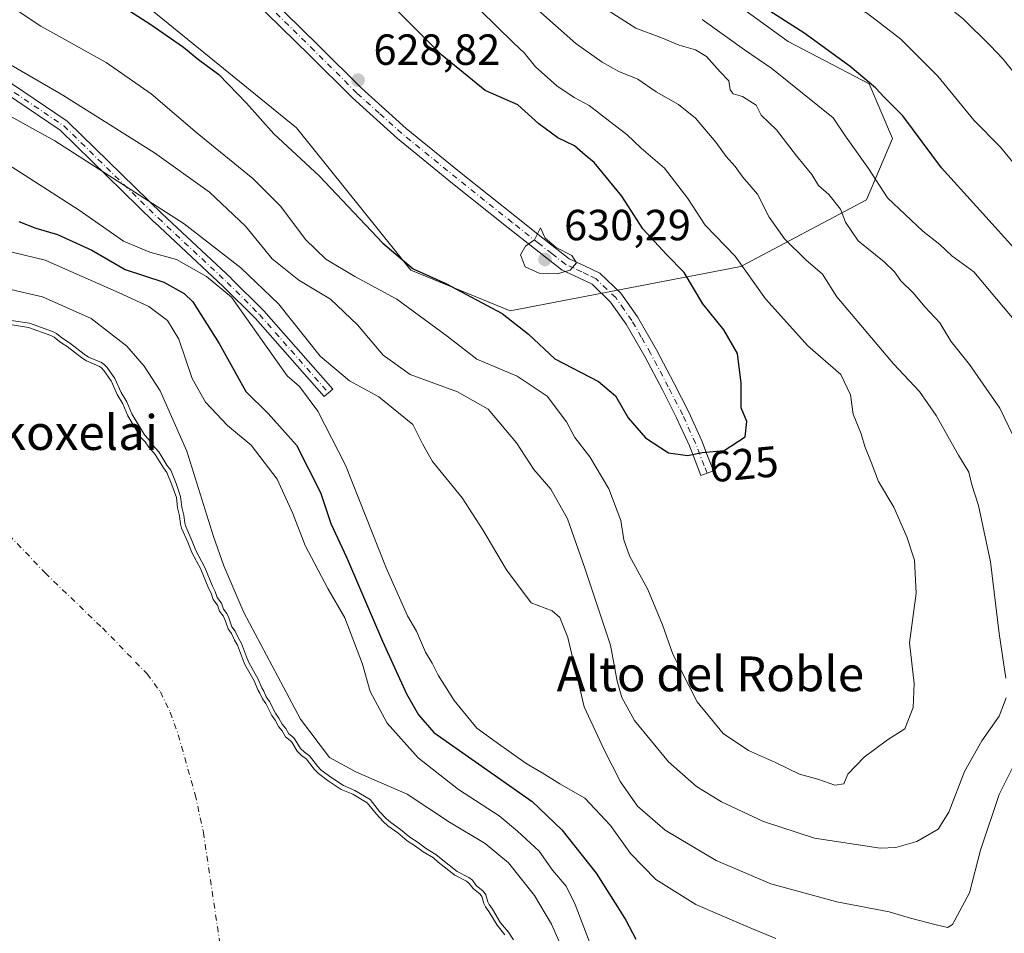
# Model space of a CAD drawing. Units: metres. Extents: x 634422 to 637872, y 4745939 to 4748320.
# Drawn here: x 635422 to 635649, y 4746512 to 4746722 of the extents above; entities that cross this region are included whole.
import ezdxf
from ezdxf.enums import TextEntityAlignment as Align

# ---------------------------------------------------------------- set-up
doc = ezdxf.new("R2010")
doc.units = ezdxf.units.M
doc.header["$MEASUREMENT"] = 0
doc.linetypes.add('DGN Style 4', pattern=[2.638475, 1.318413, -0.659207, 0.001648, -0.659207])
for name, color, linetype, lineweight in [('Arbolado forestal CxS', 92, 'Continuous', 0), ('Camino Cxs', 7, 'Continuous', 0), ('Camino eje', 30, 'DGN Style 4', 13), ('Corriente natural eje', 4, 'DGN Style 4', 0), ('Curva de nivel maestra', 30, 'Continuous', 30), ('Curva de nivel normal', 30, 'Continuous', 0), ('Embalse Cxs', 142, 'Continuous', 13), ('Matorral CxS', 135, 'Continuous', 0), ('Punto de cota en terreno', 7, 'Continuous', 0), ('Rótulo de curva de nivel directora', 7, 'Continuous', 0), ('Rótulo de punto de cota en terreno', 7, 'Continuous', 0), ('Suelo desnudo CxS', 253, 'Continuous', 0), ('Texto cartográfico', 7, 'Continuous', 0)]:
    doc.layers.add(name, color=color, linetype=linetype, lineweight=lineweight)
doc.styles.add('Style-Arial', font='txt')

# ---------------------------------------------------------------- blocks, each defined once
blk = doc.blocks.new('*U9')
at = {"layer": 'Suelo desnudo CxS', "color": 253, "linetype": 'Continuous', "lineweight": 0}
blk.add_polyline3d([(635419.996, 4746652.0197, 585.2877), (635424.2007, 4746651.3431, 585.5823), (635429.3551, 4746649.5108, 585.5892), (635430.1248, 4746649.1329, 585.599), (635431.3308, 4746648.1528, 585.4276), (635432.1335, 4746647.6207, 585.3632), (635433.0964, 4746646.9823, 585.3554), (635436.4751, 4746644.3972, 585.3106), (635437.5845, 4746643.6515, 585.3402), (635440.5315, 4746642.4068, 585.7627), (635441.0201, 4746642.0577, 585.7716), (635441.5722, 4746641.4822, 585.7018), (635443.188, 4746639.1519, 585.2611), (635443.2128, 4746639.0979, 585.2477), (635444.6606, 4746635.9415, 584.7331), (635445.9202, 4746633.8096, 584.7075), (635447.0805, 4746631.0402, 584.5602), (635450.0963, 4746626.0507, 584.6098), (635451.0374, 4746625.0583, 584.7311), (635451.9138, 4746623.8599, 584.7725), (635453.38, 4746622.1409, 584.949), (635455.2488, 4746619.1224, 584.8123), (635456.0809, 4746618.0198, 584.8617), (635457.2336, 4746615.1536, 584.6104), (635458.239, 4746612.2686, 584.5704), (635458.5064, 4746609.8719, 584.2947), (635458.9858, 4746608.0364, 584.3376), (635459.2168, 4746606.1569, 584.1477), (635459.4542, 4746605.2417, 584.1655), (635460.9064, 4746602.0188, 584.7534), (635461.7788, 4746599.6341, 584.8434), (635463.9024, 4746595.7583, 585.3648), (635465.6483, 4746591.4391, 585.3503), (635466.2701, 4746590.2686, 585.4329), (635466.7351, 4746588.8192, 585.2245), (635467.7251, 4746587.4828, 585.4785), (635468.1635, 4746586.1321, 585.1509), (635468.9713, 4746585.0515, 585.3247), (635469.4082, 4746584.1757, 585.3153), (635470.1184, 4746582.0621, 584.9909), (635470.9375, 4746581.0256, 585.1719), (635471.6398, 4746579.4273, 584.9091), (635472.3042, 4746578.2862, 584.8912), (635473.4278, 4746575.2157, 584.3392), (635474.0095, 4746573.9008, 584.2304), (635476.1465, 4746570.0929, 584.5952), (635476.9755, 4746568.0605, 584.5303), (635477.4461, 4746567.2733, 584.6139), (635478.0408, 4746565.9574, 584.4234), (635478.7942, 4746564.8687, 584.5798), (635480.1962, 4746562.1538, 584.6902), (635480.9633, 4746561.04, 584.9174), (635481.7147, 4746559.6039, 584.9335), (635482.5922, 4746558.593, 585.3068), (635483.3644, 4746557.2636, 585.3082), (635484.4384, 4746556.3656, 585.7921), (635484.7622, 4746555.9756, 585.8542), (635486.0297, 4746553.9644, 585.7412), (635487.0225, 4746552.9302, 585.9907), (635488.177, 4746552.1155, 586.4277), (635489.9041, 4746549.8144, 586.1202), (635490.9219, 4746548.8026, 586.1816), (635493.15, 4746547.1346, 586.5654), (635496.1672, 4746545.1251, 586.6505), (635498.823, 4746544.014, 586.9353), (635502.1203, 4746542.0547, 586.7003), (635504.2381, 4746539.4228, 585.7273), (635505.8193, 4746537.7427, 585.225), (635506.9066, 4746536.7724, 585.2097), (635509.1874, 4746535.1334, 585.355), (635511.3177, 4746533.3516, 585.2908), (635513.2723, 4746532.0992, 585.3422), (635514.9782, 4746530.7919, 585.3082), (635517.3462, 4746529.3957, 585.4379), (635518.4678, 4746528.3829, 585.322), (635522.2547, 4746525.3858, 585.1729), (635524.9386, 4746524.0217, 585.4455), (635525.5975, 4746523.5365, 585.4533), (635526.4717, 4746522.3843, 585.2766), (635528.0821, 4746521.0273, 585.3103), (635528.4611, 4746520.489, 585.2454), (635528.9292, 4746518.9051, 584.8611), (635529.3506, 4746518.1402, 584.7183), (635530.1372, 4746517.0627, 584.6217), (635531.9948, 4746513.9013, 584.5151), (635533.803, 4746511.6841, 584.6653)], dxfattribs=at)
blk = doc.blocks.new('*U10')
at = {"layer": 'Embalse Cxs', "color": 142, "linetype": 'Continuous', "lineweight": 13}
blk.add_polyline3d([(635419.996, 4746652.0197, 585.2877), (635424.2007, 4746651.3431, 585.5823), (635429.3551, 4746649.5108, 585.5892), (635430.1248, 4746649.1329, 585.599), (635431.3308, 4746648.1528, 585.4276), (635432.1335, 4746647.6207, 585.3632), (635433.0964, 4746646.9823, 585.3554), (635436.4751, 4746644.3972, 585.3106), (635437.5845, 4746643.6515, 585.3402), (635440.5315, 4746642.4068, 585.7627), (635441.0201, 4746642.0577, 585.7716), (635441.5722, 4746641.4822, 585.7018), (635443.188, 4746639.1519, 585.2611), (635443.2128, 4746639.0979, 585.2477), (635444.6606, 4746635.9415, 584.7331), (635445.9202, 4746633.8096, 584.7075), (635447.0805, 4746631.0402, 584.5602), (635450.0963, 4746626.0507, 584.6098), (635451.0374, 4746625.0583, 584.7311), (635451.9138, 4746623.8599, 584.7725), (635453.38, 4746622.1409, 584.949), (635455.2488, 4746619.1224, 584.8123), (635456.0809, 4746618.0198, 584.8617), (635457.2336, 4746615.1536, 584.6104), (635458.239, 4746612.2686, 584.5704), (635458.5064, 4746609.8719, 584.2947), (635458.9858, 4746608.0364, 584.3376), (635459.2168, 4746606.1569, 584.1477), (635459.4542, 4746605.2417, 584.1655), (635460.9064, 4746602.0188, 584.7534), (635461.7788, 4746599.6341, 584.8434), (635463.9024, 4746595.7583, 585.3648), (635465.6483, 4746591.4391, 585.3503), (635466.2701, 4746590.2686, 585.4329), (635466.7351, 4746588.8192, 585.2245), (635467.7251, 4746587.4828, 585.4785), (635468.1635, 4746586.1321, 585.1509), (635468.9713, 4746585.0515, 585.3247), (635469.4082, 4746584.1757, 585.3153), (635470.1184, 4746582.0621, 584.9909), (635470.9375, 4746581.0256, 585.1719), (635471.6398, 4746579.4273, 584.9091), (635472.3042, 4746578.2862, 584.8912), (635473.4278, 4746575.2157, 584.3392), (635474.0095, 4746573.9008, 584.2304), (635476.1465, 4746570.0929, 584.5952), (635476.9755, 4746568.0605, 584.5303), (635477.4461, 4746567.2733, 584.6139), (635478.0408, 4746565.9574, 584.4234), (635478.7942, 4746564.8687, 584.5798), (635480.1962, 4746562.1538, 584.6902), (635480.9633, 4746561.04, 584.9174), (635481.7147, 4746559.6039, 584.9335), (635482.5922, 4746558.593, 585.3068), (635483.3644, 4746557.2636, 585.3082), (635484.4384, 4746556.3656, 585.7921), (635484.7622, 4746555.9756, 585.8542), (635486.0297, 4746553.9644, 585.7412), (635487.0225, 4746552.9302, 585.9907), (635488.177, 4746552.1155, 586.4277), (635489.9041, 4746549.8144, 586.1202), (635490.9219, 4746548.8026, 586.1816), (635493.15, 4746547.1346, 586.5654), (635496.1672, 4746545.1251, 586.6505), (635498.823, 4746544.014, 586.9353), (635502.1203, 4746542.0547, 586.7003), (635504.2381, 4746539.4228, 585.7273), (635505.8193, 4746537.7427, 585.225), (635506.9066, 4746536.7724, 585.2097), (635509.1874, 4746535.1334, 585.355), (635511.3177, 4746533.3516, 585.2908), (635513.2723, 4746532.0992, 585.3422), (635514.9782, 4746530.7919, 585.3082), (635517.3462, 4746529.3957, 585.4379), (635518.4678, 4746528.3829, 585.322), (635522.2547, 4746525.3858, 585.1729), (635524.9386, 4746524.0217, 585.4455), (635525.5975, 4746523.5365, 585.4533), (635526.4717, 4746522.3843, 585.2766), (635528.0821, 4746521.0273, 585.3103), (635528.4611, 4746520.489, 585.2454), (635528.9292, 4746518.9051, 584.8611), (635529.3506, 4746518.1402, 584.7183), (635530.1372, 4746517.0627, 584.6217), (635531.9948, 4746513.9013, 584.5151), (635533.803, 4746511.6841, 584.6653)], dxfattribs=at)
blk = doc.blocks.new('5PATER')
at = {"layer": 'Punto de cota en terreno', "linetype": 'Continuous', "lineweight": 0}
h = blk.add_hatch(color=51, dxfattribs=at)
edge = h.paths.add_edge_path()
edge.add_ellipse((0, 0), major_axis=(-0.11, -0.111), ratio=0.999422, start_angle=0, end_angle=360)
blk = doc.blocks.new('*U11')
at = {"layer": 'Camino Cxs', "color": 7, "linetype": 'Continuous', "lineweight": 0}
blk.add_polyline3d([(635471.2901, 4746735.5301, 630.9112), (635491.0201, 4746716.1301, 630.2127), (635500.8301, 4746706.3701, 630.4638), (635511.0901, 4746697.1301, 632.4132), (635523.7101, 4746686.8601, 631.5709), (635536.4401, 4746676.7101, 632.3098), (635542.5001, 4746671.9201, 632.2116), (635548.6001, 4746667.1701, 632.3763), (635552.1101, 4746665.5201, 630.9895), (635555.6401, 4746663.8501, 630.7608), (635560.4401, 4746659.2201, 630.0188), (635564.2801, 4746653.8001, 630.323), (635568.6301, 4746646.1801, 630.0724), (635572.7201, 4746638.4401, 629.6788), (635576.0601, 4746631.9201, 632.1801), (635579.0601, 4746625.3201, 631.0251), (635580.4001, 4746621.8601, 629.2204), (635581.7501, 4746618.4101, 626.5278), (635578.8801, 4746617.2901, 625.3769), (635577.5401, 4746620.7501, 626.9421), (635576.2301, 4746624.1201, 629.3859), (635573.2901, 4746630.5901, 630.4781), (635570.0001, 4746637.0201, 629.1447), (635565.9401, 4746644.7001, 629.8012), (635561.6801, 4746652.1501, 629.1361), (635558.1001, 4746657.2101, 628.9247), (635553.8701, 4746661.2901, 630.0408), (635550.8001, 4746662.7501, 630.3817), (635546.9801, 4746664.5401, 631.7486), (635540.6001, 4746669.5001, 632.5533), (635534.5301, 4746674.3001, 632.4638), (635521.7801, 4746684.4601, 631.1307), (635509.0901, 4746694.7901, 631.8746), (635498.7201, 4746704.1401, 630.5647), (635488.8601, 4746713.9501, 630.5894), (635469.1901, 4746733.2801, 630.9984)], dxfattribs=at)

msp = doc.modelspace()

# ---------------------------------------------------------------- linework, layer by layer
at = {"layer": 'Arbolado forestal CxS', "color": 92, "linetype": 'Continuous', "lineweight": 0}
for points in [[(635579.5169, 4746731.2437, 600.8091), (635598.9117, 4746717.1053, 601.3369), (635617.5659, 4746707.3961, 599.9233), (635622.9483, 4746694.8223, 601.9061), (635616.9341, 4746680.6995, 606.4329), (635588.0813, 4746665.3851, 619.5671), (635534.9685, 4746655.1975, 625.7542), (635512.1605, 4746664.5467, 624.7681), (635485.8881, 4746697.2649, 626.3902), (635440.7765, 4746733.9493, 625.9248)], [(635440.7765, 4746733.9493, 625.9248), (635485.8881, 4746697.2649, 626.3902), (635512.1605, 4746664.5467, 624.7681), (635534.9685, 4746655.1975, 625.7542), (635588.0813, 4746665.3851, 619.5671), (635616.9341, 4746680.6995, 606.4329), (635622.9483, 4746694.8223, 601.9061), (635617.5659, 4746707.3961, 599.9233), (635598.9117, 4746717.1053, 601.3369), (635579.5169, 4746731.2437, 600.8091)]]:
    msp.add_polyline3d(points, dxfattribs=at)
at = {"layer": 'Camino Cxs', "color": 7, "linetype": 'Continuous', "lineweight": 0}
for points in [[(635471.2901, 4746735.5301, 630.9112), (635491.0201, 4746716.1301, 630.2127), (635500.8301, 4746706.3701, 630.4638), (635511.0901, 4746697.1301, 632.4132), (635523.7101, 4746686.8601, 631.5709), (635536.4401, 4746676.7101, 632.3098), (635542.5001, 4746671.9201, 632.2116), (635548.6001, 4746667.1701, 632.3763), (635552.1101, 4746665.5201, 630.9895), (635555.6401, 4746663.8501, 630.7608), (635560.4401, 4746659.2201, 630.0188), (635564.2801, 4746653.8001, 630.323), (635568.6301, 4746646.1801, 630.0724), (635572.7201, 4746638.4401, 629.6788), (635576.0601, 4746631.9201, 632.1801), (635579.0601, 4746625.3201, 631.0251), (635580.4001, 4746621.8601, 629.2204), (635581.7501, 4746618.4101, 626.5278), (635578.8801, 4746617.2901, 625.3769), (635577.5401, 4746620.7501, 626.9421), (635576.2301, 4746624.1201, 629.3859), (635573.2901, 4746630.5901, 630.4781), (635570.0001, 4746637.0201, 629.1447), (635565.9401, 4746644.7001, 629.8012), (635561.6801, 4746652.1501, 629.1361), (635558.1001, 4746657.2101, 628.9247), (635553.8701, 4746661.2901, 630.0408), (635550.8001, 4746662.7501, 630.3817), (635546.9801, 4746664.5401, 631.7486), (635540.6001, 4746669.5001, 632.5533), (635534.5301, 4746674.3001, 632.4638), (635521.7801, 4746684.4601, 631.1307), (635509.0901, 4746694.7901, 631.8746), (635498.7201, 4746704.1401, 630.5647), (635488.8601, 4746713.9501, 630.5894), (635469.1901, 4746733.2801, 630.9984)], [(635410.5163, 4746714.0135, 614.0252), (635433.1011, 4746698.7817, 612.9499), (635433.2101, 4746698.6999, 612.9376), (635433.2823, 4746698.6345, 612.9235), (635454.9677, 4746677.4777, 610.8025), (635470.8323, 4746662.6709, 608.6262), (635470.8643, 4746662.6399, 608.6249), (635478.2729, 4746655.2313, 608.2107), (635478.3283, 4746655.1723, 608.2215), (635494.2033, 4746637.1807, 608.934), (635492.2537, 4746635.4603, 607.3863), (635476.4055, 4746653.4217, 606.7876), (635469.0417, 4746660.7855, 607.2393), (635453.1831, 4746675.5867, 609.0629), (635453.1623, 4746675.6067, 609.0591), (635431.5505, 4746696.6915, 611.6686), (635408.8933, 4746711.9719, 612.8217)], [(635410.5163, 4746714.0135, 614.0252), (635433.1011, 4746698.7817, 612.9499), (635433.2101, 4746698.6999, 612.9376), (635433.2823, 4746698.6345, 612.9235), (635454.9677, 4746677.4777, 610.8025), (635470.8323, 4746662.6709, 608.6262), (635470.8643, 4746662.6399, 608.6249), (635478.2729, 4746655.2313, 608.2107), (635478.3283, 4746655.1723, 608.2215), (635494.2033, 4746637.1807, 608.934), (635492.2537, 4746635.4603, 607.3863), (635476.4055, 4746653.4217, 606.7876), (635469.0417, 4746660.7855, 607.2393), (635453.1831, 4746675.5867, 609.0629), (635453.1623, 4746675.6067, 609.0591), (635431.5505, 4746696.6915, 611.6686), (635408.8933, 4746711.9719, 612.8217)]]:
    msp.add_polyline3d(points, dxfattribs=at)
at = {"layer": 'Camino eje', "color": 30, "linetype": 'DGN Style 4', "lineweight": 13}
for points in [[(635298.2551, 4746838.5701, 624.1371), (635309.0781, 4746830.5249, 623.5994), (635319.6615, 4746823.6457, 624.641), (635328.1281, 4746818.8833, 624.4445), (635332.3615, 4746811.4749, 626.6263), (635338.1823, 4746805.6541, 623.3623), (635342.4157, 4746798.2457, 626.9871), (635344.5323, 4746791.3665, 625.2793), (635348.7657, 4746785.0165, 622.877), (635354.5865, 4746778.6665, 626.3839), (635361.4657, 4746771.7873, 623.565), (635366.7575, 4746763.8499, 621.8515), (635374.6949, 4746752.7373, 619.608), (635381.5741, 4746742.6831, 616.6223), (635387.3949, 4746736.8623, 615.9049), (635397.9783, 4746727.8665, 615.5777), (635409.6201, 4746713.0497, 613.3668), (635432.3743, 4746697.7039, 612.1921), (635454.0701, 4746676.5371, 609.8378), (635469.9451, 4746661.7205, 607.8704), (635477.3535, 4746654.3121, 607.3064), (635493.2285, 4746636.3205, 608.1008)], [(635580.3151, 4746617.8501, 625.7416), (635579.6401, 4746619.5751, 626.9894), (635577.6451, 4746624.7201, 630.0174), (635574.6751, 4746631.2551, 631.2267), (635571.3601, 4746637.7301, 629.3063), (635567.2851, 4746645.4401, 629.5319), (635565.1551, 4746649.1651, 630.2729), (635562.9801, 4746652.9751, 629.3378), (635561.1901, 4746655.5051, 629.447), (635559.2701, 4746658.2151, 629.4352), (635554.7551, 4746662.5701, 630.4075), (635552.9901, 4746663.4051, 630.3184), (635551.4551, 4746664.1351, 630.6961), (635549.7001, 4746664.9601, 631.3508), (635547.7901, 4746665.8551, 632.1004), (635544.6001, 4746668.3351, 632.4807), (635541.5501, 4746670.7101, 632.2643), (635535.4851, 4746675.5051, 632.2312), (635529.1201, 4746680.5801, 631.8715), (635522.7451, 4746685.6601, 631.0994), (635510.0901, 4746695.9601, 631.9628), (635504.9051, 4746700.6351, 630.9429), (635499.7751, 4746705.2551, 630.3848), (635489.9401, 4746715.0401, 630.2668), (635480.1051, 4746724.7051, 630.848)]]:
    msp.add_polyline3d(points, dxfattribs=at)
at = {"layer": 'Corriente natural eje', "color": 4, "linetype": 'DGN Style 4', "lineweight": 0}
msp.add_polyline3d([(635417.8701, 4746605.6501, 576.3166), (635428.0501, 4746594.9301, 575.586), (635441.2301, 4746582.2601, 574.5628), (635451.5401, 4746571.7001, 573.5258), (635454.5901, 4746567.5501, 572.4481), (635456.8501, 4746562.8701, 571.4215), (635458.6901, 4746557.7101, 570.7763), (635462.5601, 4746543.9501, 569.196), (635464.4601, 4746535.2801, 568.4259), (635468.4001, 4746508.7601, 566.1279)], dxfattribs=at)
at = {"layer": 'Curva de nivel maestra', "color": 30, "linetype": 'Continuous', "lineweight": 30, "flags": 128}
for points, elevation in [([(635418.04, 4746746.4101), (635431.68, 4746736.0901), (635442.36, 4746727.5301), (635452.35, 4746721.0401), (635459.91, 4746715.7801), (635463.36, 4746712.9601), (635468.04, 4746709.5201), (635474.37, 4746702.9701), (635480.64, 4746695.9101), (635491.1, 4746686.2001), (635505.73, 4746670.7801), (635512.67, 4746664.8101), (635520.24, 4746661.4401), (635533.17, 4746654.5401), (635539.25, 4746649.8001), (635545.28, 4746644.1201), (635555.33, 4746638.9101), (635559.24, 4746635.6201), (635562.15, 4746630.5601), (635566.1, 4746625.9801), (635571.43, 4746622.5201), (635575.79, 4746621.8901)], 625), ([(635575.79, 4746621.8901), (635579.16, 4746622.5901), (635584.19, 4746623.0601), (635589.03, 4746626.2301), (635589.45, 4746629.7301), (635588.09, 4746632.9001), (635588.14, 4746638.5501), (635587.25, 4746645.3901), (635584.16, 4746650.8501), (635579.32, 4746656.8301), (635575, 4746664.0301), (635570.94, 4746668.1401), (635565.5, 4746674.0401), (635560.7, 4746681.5701), (635554.34, 4746689.3301), (635552.28, 4746690.9501), (635549.8, 4746693.1301), (635546, 4746694.9401), (635541.59, 4746698.1801), (635536.73, 4746702.5901), (635529.22, 4746705.8401), (635519.27, 4746713.9601), (635509.24, 4746724.0501)], 625), ([(635650.84, 4746669.7001), (635642.28, 4746679.1501), (635634.2, 4746688.0601), (635625.28, 4746700.0101), (635621.12, 4746704.2301), (635619.03, 4746706.4601), (635613.18, 4746711.3801), (635602.55, 4746719.0801), (635593.02, 4746725.1301)], 600), ([(635421.99, 4746675.7301), (635425.92, 4746674.1801), (635430.89, 4746672.7601), (635438.77, 4746669.1401), (635446.49, 4746664.6601), (635455.39, 4746661.7701), (635460.03, 4746659.2001), (635462.04, 4746657.2201), (635468.09, 4746647.7001), (635474.22, 4746636.6401), (635479.36, 4746631.5501), (635485.89, 4746624.3001), (635491.37, 4746613.4001), (635493.75, 4746606.2801), (635497.36, 4746598.5601), (635505.67, 4746579.2001), (635511.17, 4746567.0801), (635513.96, 4746562.3001), (635517.47, 4746558.2101), (635540.09, 4746542.3401), (635546.86, 4746535.8801), (635554.77, 4746525.8801), (635559.67, 4746518.1101), (635561.62, 4746515.0701), (635563.9, 4746510.7101)], 600)]:
    msp.add_lwpolyline(points, dxfattribs=dict(at, elevation=elevation))
at = {"layer": 'Curva de nivel normal', "color": 30, "linetype": 'Continuous', "lineweight": 0, "flags": 128}
for points, elevation in [([(635513.8, 4746842.46), (635516.15, 4746836.98), (635518.01, 4746827.4), (635518.69, 4746819.68), (635521.66, 4746813.31), (635526.57, 4746805.47), (635532.08, 4746794.86), (635537.45, 4746787.33), (635540.31, 4746784.75), (635544.6, 4746781.73), (635554.3, 4746771.97), (635569.1, 4746761.16), (635594.34, 4746747.64), (635614.34, 4746738.3), (635626.32, 4746731.6), (635631.38, 4746728.68), (635639.25, 4746722.22), (635645.35, 4746716.2), (635648.38, 4746713.08), (635654.84, 4746705.04)], 590), ([(635650.99, 4746688.91), (635647.76, 4746692.83), (635641.62, 4746699.06), (635633.32, 4746709.14), (635624.86, 4746717.65), (635617.18, 4746723.56), (635603.65, 4746731.66), (635581.63, 4746743.5), (635569.57, 4746750.55), (635553.49, 4746762.46), (635542.79, 4746772.67), (635533.52, 4746781.09), (635530.14, 4746784.72), (635527.27, 4746789.11), (635521.99, 4746796.32), (635519.3, 4746803.33), (635516.36, 4746806.78), (635512.45, 4746813.19), (635506.64, 4746829.08), (635504.46, 4746839.05)], 595), ([(635649.02, 4746570.69), (635647.43, 4746581.01), (635645.49, 4746597.5), (635642.7, 4746610.43), (635641.14, 4746615.2), (635640.45, 4746618.1), (635638.14, 4746622), (635633, 4746631.13), (635629.12, 4746636.62), (635623.15, 4746643.02), (635610.1, 4746658.43), (635606.8, 4746663.59), (635602.99, 4746666.89), (635598.08, 4746671.73), (635594.57, 4746676.76), (635591.86, 4746682), (635588.54, 4746685.91), (635586.74, 4746688.34), (635584.64, 4746690.69), (635582.28, 4746693.98), (635577.6, 4746699.48), (635573.72, 4746702.63), (635568.55, 4746705.56), (635564.4, 4746708.47), (635559.98, 4746710.18), (635556.17, 4746712.4), (635550.12, 4746716.62), (635538.08, 4746727.39)], 615), ([(635420.5, 4746725), (635427.07, 4746720.67), (635442.09, 4746712.27), (635452.42, 4746705.06), (635463.03, 4746696.07), (635475.82, 4746685.64), (635482.26, 4746679.18), (635487.94, 4746671.62), (635492.61, 4746667.07), (635499.29, 4746663.08), (635508.91, 4746657.84), (635520.52, 4746649.35), (635527.34, 4746644.1), (635536.6, 4746640.19), (635543.55, 4746635.53), (635547.98, 4746629.64), (635549.84, 4746626.06), (635553.3, 4746621.62), (635557.7, 4746614.26), (635560.46, 4746606.95), (635561.11, 4746602.56), (635562.48, 4746598.87), (635566.66, 4746591.14), (635570.02, 4746583), (635572.43, 4746576.21), (635578, 4746565.28), (635584.02, 4746557.99), (635589.82, 4746554.09), (635596, 4746551.34), (635601.57, 4746548.64), (635605.74, 4746547.5), (635609.68, 4746546.09), (635611.74, 4746546.4), (635612.68, 4746548.63), (635616.4, 4746552.59), (635621.76, 4746556.57), (635625.73, 4746559.1), (635627.71, 4746564.01), (635627.93, 4746569.51), (635626.87, 4746578.84), (635628.36, 4746590.26), (635627.98, 4746597.85), (635626.26, 4746603.23), (635623.26, 4746610.02), (635619.69, 4746615.98), (635618.04, 4746620.38), (635616.54, 4746623.98), (635615.69, 4746626.87), (635613.88, 4746631.42), (635613.3, 4746635.84), (635611.03, 4746640.57), (635603.42, 4746647.17), (635593.73, 4746657.92), (635586.73, 4746667.76), (635579.86, 4746674.88), (635575.84, 4746681.04), (635570.48, 4746688.01), (635565.15, 4746692.61), (635561.85, 4746695.76), (635557.91, 4746698.7), (635553.18, 4746702.38), (635549.7, 4746704.26), (635545.71, 4746706.95), (635540.8, 4746711.31), (635538.33, 4746714.43), (635535.78, 4746716.82), (635528.13, 4746724.33)], 620), ([(635655.7, 4746615.93), (635647.6, 4746632.8), (635640.63, 4746642.84), (635636.35, 4746648.23), (635633.84, 4746652.39), (635630.39, 4746656.07), (635627.78, 4746659.21), (635624.83, 4746662.11), (635623.42, 4746664.19), (635621, 4746666.42), (635615.04, 4746671.3), (635612.1, 4746675.61), (635611, 4746678.59), (635608.32, 4746681.96), (635605.92, 4746683.98), (635604.4, 4746686.54), (635600.88, 4746690.84), (635596.24, 4746696.81), (635592.75, 4746700.16), (635591.55, 4746702.5), (635588.46, 4746704.44), (635586.32, 4746705.05), (635585.59, 4746705.98), (635585.27, 4746708.09), (635583.25, 4746710.24), (635580.13, 4746713.68), (635577.66, 4746715.21), (635573.88, 4746716.24), (635569.62, 4746718.05), (635563.91, 4746720.17), (635557.78, 4746724.08)], 610), ([(635653.67, 4746649.8), (635641.65, 4746664.18), (635636.6, 4746667.8), (635633.79, 4746670.46), (635629.94, 4746673.54), (635621.81, 4746681.18), (635617.4, 4746687.94), (635612.24, 4746695.11), (635609.25, 4746699.55), (635595.17, 4746710.94), (635588.86, 4746715.22), (635579.14, 4746722.15)], 605), ([(635414.5, 4746714.99), (635432.12, 4746704.76), (635453.18, 4746691.53), (635465.84, 4746682.5), (635474.11, 4746674.64), (635480.26, 4746667.13), (635486.37, 4746662.24), (635493.66, 4746657.9), (635499.93, 4746651.94), (635505.78, 4746645), (635512.04, 4746640.53), (635522.88, 4746636.59), (635529.93, 4746632.58), (635536.43, 4746624.86), (635540.46, 4746618.67), (635544.33, 4746614.16), (635548.22, 4746607.38), (635552.16, 4746596.01), (635558.09, 4746578.29), (635559.58, 4746570.05), (635560.66, 4746566.24), (635563.57, 4746560.96), (635571.44, 4746551.48), (635577.83, 4746545.78), (635583.6, 4746542.32), (635593.25, 4746537.78), (635604.96, 4746533.9), (635620.12, 4746531.62), (635623.73, 4746531.75), (635628.56, 4746533.15), (635633.44, 4746536.01), (635635.92, 4746539.94), (635639.5, 4746549.29), (635643.46, 4746556.29), (635647.46, 4746561.96), (635649.07, 4746566.17)], 615), ([(635417.01, 4746701.54), (635430.33, 4746694.28), (635460.03, 4746675.17), (635473.08, 4746665.07), (635481.72, 4746656.83), (635491.3, 4746644.73), (635498.09, 4746639.12), (635504.79, 4746635.41), (635512.65, 4746629.07), (635514.82, 4746624.6), (635517.14, 4746620.56), (635523.96, 4746612.17), (635528.73, 4746604.81), (635534.17, 4746595.63), (635539.82, 4746588.02), (635544.63, 4746586.24), (635546.41, 4746584.68), (635548.25, 4746580.06), (635552.05, 4746564.13), (635556.65, 4746554.27), (635560.35, 4746546.9), (635564.32, 4746541.29), (635570.67, 4746535.78), (635582.37, 4746528.81), (635594.95, 4746523.46), (635610.13, 4746519.28), (635622.18, 4746517), (635627.05, 4746515.57), (635632.96, 4746514.02), (635635.56, 4746513.41), (635636.7, 4746514.11), (635640.65, 4746521.38), (635643.18, 4746531.15), (635647.44, 4746543.96), (635654.1, 4746557.29)], 610), ([(635418.37, 4746689.57), (635435.91, 4746678.32), (635446.11, 4746671.21), (635452.11, 4746668.7), (635458.25, 4746667.01), (635465.16, 4746663.05), (635470.9, 4746658.29), (635483.72, 4746640.25), (635486.55, 4746637.75), (635490.78, 4746632.14), (635497.13, 4746619.67), (635506.52, 4746596.06), (635511.36, 4746585.07), (635513.44, 4746581.5), (635515.55, 4746576.7), (635517.08, 4746574.19), (635518.41, 4746571.42), (635522.09, 4746565.62), (635527.37, 4746559.24), (635531.78, 4746555.98), (635538.72, 4746551.1), (635542.39, 4746548.98), (635546.44, 4746546.43), (635552.17, 4746543.14), (635558.1, 4746536.86), (635562.66, 4746530.37), (635568.54, 4746524.4), (635577.72, 4746518.66), (635589.83, 4746513.48), (635596.09, 4746510.89)], 605), ([(635541.95, 4746674.29), (635540.62, 4746671.48), (635538.53, 4746670.02), (635537.38, 4746668.09), (635538.47, 4746665.31), (635541.64, 4746663.84), (635545.79, 4746663.68), (635548.77, 4746664.5), (635550.27, 4746666.23), (635549.18, 4746667.94), (635545.55, 4746669.75), (635543.08, 4746671.91), (635541.95, 4746674.29)], 630), ([(635413.74, 4746670.28), (635428.09, 4746666.86), (635445.11, 4746659.3), (635451.94, 4746656.17), (635456.2, 4746652.99), (635458.82, 4746648.7), (635461.87, 4746639.66), (635464.96, 4746634.15), (635469.98, 4746628.8), (635475.45, 4746624.31), (635481.46, 4746616.45), (635485.05, 4746608.62), (635487.83, 4746601.22), (635493.06, 4746591.35), (635496.99, 4746584.56), (635501.02, 4746573.96), (635502.8, 4746567.64), (635506.75, 4746560.37), (635513.83, 4746552.43), (635523.14, 4746545.11), (635532.51, 4746539.04), (635536.68, 4746535.55), (635541.71, 4746530.91), (635544.74, 4746526.6), (635547.91, 4746522.86), (635549.97, 4746518.67), (635553.59, 4746509.25)], 595), ([(635547.44, 4746507.55), (635544.49, 4746514.13), (635540.63, 4746520.78), (635534.62, 4746528.26), (635529.24, 4746532.7), (635521.06, 4746537.62), (635511.34, 4746544.06), (635499.66, 4746549.09), (635493.43, 4746552.48), (635486.8, 4746561.29), (635473.78, 4746585.79), (635469.18, 4746596.54), (635466.78, 4746603.31), (635460.64, 4746622.95), (635454.51, 4746636.78), (635450.86, 4746642.49), (635446.84, 4746647.08), (635438.65, 4746653.43), (635427.47, 4746658.39), (635415.12, 4746661.22)], 590), ([(635420.2199, 4746652.9965), (635424.4497, 4746652.3159), (635429.7442, 4746650.4338), (635430.6674, 4746649.9805), (635431.9238, 4746648.9595), (635433.6772, 4746647.7971), (635437.0584, 4746645.21), (635438.0623, 4746644.5352), (635441.0227, 4746643.2849), (635441.6773, 4746642.8172), (635442.3487, 4746642.1172), (635444.0601, 4746639.6491), (635445.5479, 4746636.4055), (635446.816, 4746634.2593), (635447.9744, 4746631.4945), (635450.8962, 4746626.6604), (635451.8069, 4746625.7001), (635452.6989, 4746624.4804), (635454.1901, 4746622.732), (635456.0748, 4746619.688), (635456.959, 4746618.5161), (635458.1701, 4746615.5049), (635459.2203, 4746612.4914), (635459.4922, 4746610.0546), (635459.9702, 4746608.2246), (635460.2013, 4746606.3442), (635460.4008, 4746605.575), (635461.8329, 4746602.3965), (635462.692, 4746600.0485), (635464.8076, 4746596.1874), (635466.5559, 4746591.8622), (635467.195, 4746590.659), (635467.6369, 4746589.2819), (635468.6258, 4746587.9468), (635469.0636, 4746586.5982), (635469.8259, 4746585.5783), (635470.334, 4746584.56), (635471.0109, 4746582.5456), (635471.8015, 4746581.5451), (635472.5325, 4746579.8815), (635473.2129, 4746578.7129), (635474.3555, 4746575.5902), (635474.9048, 4746574.3488), (635477.049, 4746570.5281), (635477.8728, 4746568.5085), (635478.3338, 4746567.7373), (635478.9147, 4746566.4519), (635479.6532, 4746565.3848), (635481.0557, 4746562.6689), (635481.8212, 4746561.5573), (635482.5465, 4746560.1711), (635483.4094, 4746559.1771), (635484.1408, 4746557.918), (635485.1497, 4746557.0744), (635485.5733, 4746556.5641), (635486.8215, 4746554.5836), (635487.6774, 4746553.6919), (635488.8821, 4746552.8418), (635490.6604, 4746550.4726), (635491.5773, 4746549.5612), (635493.7273, 4746547.9516), (635496.6416, 4746546.0106), (635499.2736, 4746544.9095), (635502.7863, 4746542.8222), (635504.9929, 4746540.0799), (635506.5177, 4746538.4598), (635507.5329, 4746537.5537), (635509.8008, 4746535.924), (635511.9106, 4746534.1594), (635513.8472, 4746532.9185), (635515.5383, 4746531.6225), (635517.9412, 4746530.2057), (635519.1138, 4746529.1469), (635522.7969, 4746526.232), (635525.4652, 4746524.8758), (635526.3068, 4746524.2561), (635527.2011, 4746523.0773), (635528.8253, 4746521.7087), (635529.3735, 4746520.9302), (635529.8573, 4746519.2926), (635530.1958, 4746518.6785), (635530.9742, 4746517.6122), (635532.8182, 4746514.4739), (635534.6045, 4746512.2836), (635535.7719, 4746510.5781)], 585)]:
    msp.add_lwpolyline(points, dxfattribs=dict(at, elevation=elevation))
at = {"layer": 'Embalse Cxs', "color": 142, "linetype": 'Continuous', "lineweight": 13}
msp.add_polyline3d([(635419.996, 4746652.0197, 585.2877), (635424.2007, 4746651.3431, 585.5823), (635429.3551, 4746649.5108, 585.5892), (635430.1248, 4746649.1329, 585.599), (635431.3308, 4746648.1528, 585.4276), (635432.1335, 4746647.6207, 585.3632), (635433.0964, 4746646.9823, 585.3554), (635436.4751, 4746644.3972, 585.3106), (635437.5845, 4746643.6515, 585.3402), (635440.5315, 4746642.4068, 585.7627), (635441.0201, 4746642.0577, 585.7716), (635441.5722, 4746641.4822, 585.7018), (635443.188, 4746639.1519, 585.2611), (635443.2128, 4746639.0979, 585.2477), (635444.6606, 4746635.9415, 584.7331), (635445.9202, 4746633.8096, 584.7075), (635447.0805, 4746631.0402, 584.5602), (635450.0963, 4746626.0507, 584.6098), (635451.0374, 4746625.0583, 584.7311), (635451.9138, 4746623.8599, 584.7725), (635453.38, 4746622.1409, 584.949), (635455.2488, 4746619.1224, 584.8123), (635456.0809, 4746618.0198, 584.8617), (635457.2336, 4746615.1536, 584.6104), (635458.239, 4746612.2686, 584.5704), (635458.5064, 4746609.8719, 584.2947), (635458.9858, 4746608.0364, 584.3376), (635459.2168, 4746606.1569, 584.1477), (635459.4542, 4746605.2417, 584.1655), (635460.9064, 4746602.0188, 584.7534), (635461.7788, 4746599.6341, 584.8434), (635463.9024, 4746595.7583, 585.3648), (635465.6483, 4746591.4391, 585.3503), (635466.2701, 4746590.2686, 585.4329), (635466.7351, 4746588.8192, 585.2245), (635467.7251, 4746587.4828, 585.4785), (635468.1635, 4746586.1321, 585.1509), (635468.9713, 4746585.0515, 585.3247), (635469.4082, 4746584.1757, 585.3153), (635470.1184, 4746582.0621, 584.9909), (635470.9375, 4746581.0256, 585.1719), (635471.6398, 4746579.4273, 584.9091), (635472.3042, 4746578.2862, 584.8912), (635473.4278, 4746575.2157, 584.3392), (635474.0095, 4746573.9008, 584.2304), (635476.1465, 4746570.0929, 584.5952), (635476.9755, 4746568.0605, 584.5303), (635477.4461, 4746567.2733, 584.6139), (635478.0408, 4746565.9574, 584.4234), (635478.7942, 4746564.8687, 584.5798), (635480.1962, 4746562.1538, 584.6902), (635480.9633, 4746561.04, 584.9174), (635481.7147, 4746559.6039, 584.9335), (635482.5922, 4746558.593, 585.3068), (635483.3644, 4746557.2636, 585.3082), (635484.4384, 4746556.3656, 585.7921), (635484.7622, 4746555.9756, 585.8542), (635486.0297, 4746553.9644, 585.7412), (635487.0225, 4746552.9302, 585.9907), (635488.177, 4746552.1155, 586.4277), (635489.9041, 4746549.8144, 586.1202), (635490.9219, 4746548.8026, 586.1816), (635493.15, 4746547.1346, 586.5654), (635496.1672, 4746545.1251, 586.6505), (635498.823, 4746544.014, 586.9353), (635502.1203, 4746542.0547, 586.7003), (635504.2381, 4746539.4228, 585.7273), (635505.8193, 4746537.7427, 585.225), (635506.9066, 4746536.7724, 585.2097), (635509.1874, 4746535.1334, 585.355), (635511.3177, 4746533.3516, 585.2908), (635513.2723, 4746532.0992, 585.3422), (635514.9782, 4746530.7919, 585.3082), (635517.3462, 4746529.3957, 585.4379), (635518.4678, 4746528.3829, 585.322), (635522.2547, 4746525.3858, 585.1729), (635524.9386, 4746524.0217, 585.4455), (635525.5975, 4746523.5365, 585.4533), (635526.4717, 4746522.3843, 585.2766), (635528.0821, 4746521.0273, 585.3103), (635528.4611, 4746520.489, 585.2454), (635528.9292, 4746518.9051, 584.8611), (635529.3506, 4746518.1402, 584.7183), (635530.1372, 4746517.0627, 584.6217), (635531.9948, 4746513.9013, 584.5151), (635533.803, 4746511.6841, 584.6653)], dxfattribs=at)
at = {"layer": 'Matorral CxS', "color": 135, "linetype": 'Continuous', "lineweight": 0}
for points in [[(635440.7765, 4746733.9493, 625.9248), (635485.8881, 4746697.2649, 626.3902), (635512.1605, 4746664.5467, 624.7681), (635534.9685, 4746655.1975, 625.7542), (635588.0813, 4746665.3851, 619.5671), (635616.9341, 4746680.6995, 606.4329), (635622.9483, 4746694.8223, 601.9061), (635617.5659, 4746707.3961, 599.9233), (635598.9117, 4746717.1053, 601.3369), (635579.5169, 4746731.2437, 600.8091)], [(635440.7765, 4746733.9493, 625.9248), (635485.8881, 4746697.2649, 626.3902), (635512.1605, 4746664.5467, 624.7681), (635534.9685, 4746655.1975, 625.7542), (635588.0813, 4746665.3851, 619.5671), (635616.9341, 4746680.6995, 606.4329), (635622.9483, 4746694.8223, 601.9061), (635617.5659, 4746707.3961, 599.9233), (635598.9117, 4746717.1053, 601.3369), (635579.5169, 4746731.2437, 600.8091)], [(635533.803, 4746511.6841, 584.6653), (635531.9948, 4746513.9013, 584.5151), (635530.1372, 4746517.0627, 584.6217), (635529.3506, 4746518.1402, 584.7183), (635528.9292, 4746518.9051, 584.8611), (635528.4611, 4746520.489, 585.2454), (635528.0821, 4746521.0273, 585.3103), (635526.4717, 4746522.3843, 585.2766), (635525.5975, 4746523.5365, 585.4533), (635524.9386, 4746524.0217, 585.4455), (635522.2547, 4746525.3858, 585.1729), (635518.4678, 4746528.3829, 585.322), (635517.3462, 4746529.3957, 585.4379), (635514.9782, 4746530.7919, 585.3082), (635513.2723, 4746532.0992, 585.3422), (635511.3177, 4746533.3516, 585.2908), (635509.1874, 4746535.1334, 585.355), (635506.9066, 4746536.7724, 585.2097), (635505.8193, 4746537.7427, 585.225), (635504.2381, 4746539.4228, 585.7273), (635502.1203, 4746542.0547, 586.7003), (635498.823, 4746544.014, 586.9353), (635496.1672, 4746545.1251, 586.6505), (635493.15, 4746547.1346, 586.5654), (635490.9219, 4746548.8026, 586.1816), (635489.9041, 4746549.8144, 586.1202), (635488.177, 4746552.1155, 586.4277), (635487.0225, 4746552.9302, 585.9907), (635486.0297, 4746553.9644, 585.7412), (635484.7622, 4746555.9756, 585.8542), (635484.4384, 4746556.3656, 585.7921), (635483.3644, 4746557.2636, 585.3082), (635482.5922, 4746558.593, 585.3068), (635481.7147, 4746559.6039, 584.9335), (635480.9633, 4746561.04, 584.9174), (635480.1962, 4746562.1538, 584.6902), (635478.7942, 4746564.8687, 584.5798), (635478.0408, 4746565.9574, 584.4234), (635477.4461, 4746567.2733, 584.6139), (635476.9755, 4746568.0605, 584.5303), (635476.1465, 4746570.0929, 584.5952), (635474.0095, 4746573.9008, 584.2304), (635473.4278, 4746575.2157, 584.3392), (635472.3042, 4746578.2862, 584.8912), (635471.6398, 4746579.4273, 584.9091), (635470.9375, 4746581.0256, 585.1719), (635470.1184, 4746582.0621, 584.9909), (635469.4082, 4746584.1757, 585.3153), (635468.9713, 4746585.0515, 585.3247), (635468.1635, 4746586.1321, 585.1509), (635467.7251, 4746587.4828, 585.4785), (635466.7351, 4746588.8192, 585.2245), (635466.2701, 4746590.2686, 585.4329), (635465.6483, 4746591.4391, 585.3503), (635463.9024, 4746595.7583, 585.3648), (635461.7788, 4746599.6341, 584.8434), (635460.9064, 4746602.0188, 584.7534), (635459.4542, 4746605.2417, 584.1655), (635459.2168, 4746606.1569, 584.1477), (635458.9858, 4746608.0364, 584.3376), (635458.5064, 4746609.8719, 584.2947), (635458.239, 4746612.2686, 584.5704), (635457.2336, 4746615.1536, 584.6104), (635456.0809, 4746618.0198, 584.8617), (635455.2488, 4746619.1224, 584.8123), (635453.38, 4746622.1409, 584.949), (635451.9138, 4746623.8599, 584.7725), (635451.0374, 4746625.0583, 584.7311), (635450.0963, 4746626.0507, 584.6098), (635447.0805, 4746631.0402, 584.5602), (635445.9202, 4746633.8096, 584.7075), (635444.6606, 4746635.9415, 584.7331), (635443.2128, 4746639.0979, 585.2477), (635443.188, 4746639.1519, 585.2611), (635441.5722, 4746641.4822, 585.7018), (635441.0201, 4746642.0577, 585.7716), (635440.5315, 4746642.4068, 585.7627), (635437.5845, 4746643.6515, 585.3402), (635436.4751, 4746644.3972, 585.3106), (635433.0964, 4746646.9823, 585.3554), (635432.1335, 4746647.6207, 585.3632), (635431.3308, 4746648.1528, 585.4276), (635430.1248, 4746649.1329, 585.599), (635429.3551, 4746649.5108, 585.5892), (635424.2007, 4746651.3431, 585.5823), (635419.996, 4746652.0197, 585.2877)], [(635419.996, 4746652.0197, 585.2877), (635424.2007, 4746651.3431, 585.5823), (635429.3551, 4746649.5108, 585.5892), (635430.1248, 4746649.1329, 585.599), (635431.3308, 4746648.1528, 585.4276), (635432.1335, 4746647.6207, 585.3632), (635433.0964, 4746646.9823, 585.3554), (635436.4751, 4746644.3972, 585.3106), (635437.5845, 4746643.6515, 585.3402), (635440.5315, 4746642.4068, 585.7627), (635441.0201, 4746642.0577, 585.7716), (635441.5722, 4746641.4822, 585.7018), (635443.188, 4746639.1519, 585.2611), (635443.2128, 4746639.0979, 585.2477), (635444.6606, 4746635.9415, 584.7331), (635445.9202, 4746633.8096, 584.7075), (635447.0805, 4746631.0402, 584.5602), (635450.0963, 4746626.0507, 584.6098), (635451.0374, 4746625.0583, 584.7311), (635451.9138, 4746623.8599, 584.7725), (635453.38, 4746622.1409, 584.949), (635455.2488, 4746619.1224, 584.8123), (635456.0809, 4746618.0198, 584.8617), (635457.2336, 4746615.1536, 584.6104), (635458.239, 4746612.2686, 584.5704), (635458.5064, 4746609.8719, 584.2947), (635458.9858, 4746608.0364, 584.3376), (635459.2168, 4746606.1569, 584.1477), (635459.4542, 4746605.2417, 584.1655), (635460.9064, 4746602.0188, 584.7534), (635461.7788, 4746599.6341, 584.8434), (635463.9024, 4746595.7583, 585.3648), (635465.6483, 4746591.4391, 585.3503), (635466.2701, 4746590.2686, 585.4329), (635466.7351, 4746588.8192, 585.2245), (635467.7251, 4746587.4828, 585.4785), (635468.1635, 4746586.1321, 585.1509), (635468.9713, 4746585.0515, 585.3247), (635469.4082, 4746584.1757, 585.3153), (635470.1184, 4746582.0621, 584.9909), (635470.9375, 4746581.0256, 585.1719), (635471.6398, 4746579.4273, 584.9091), (635472.3042, 4746578.2862, 584.8912), (635473.4278, 4746575.2157, 584.3392), (635474.0095, 4746573.9008, 584.2304), (635476.1465, 4746570.0929, 584.5952), (635476.9755, 4746568.0605, 584.5303), (635477.4461, 4746567.2733, 584.6139), (635478.0408, 4746565.9574, 584.4234), (635478.7942, 4746564.8687, 584.5798), (635480.1962, 4746562.1538, 584.6902), (635480.9633, 4746561.04, 584.9174), (635481.7147, 4746559.6039, 584.9335), (635482.5922, 4746558.593, 585.3068), (635483.3644, 4746557.2636, 585.3082), (635484.4384, 4746556.3656, 585.7921), (635484.7622, 4746555.9756, 585.8542), (635486.0297, 4746553.9644, 585.7412), (635487.0225, 4746552.9302, 585.9907), (635488.177, 4746552.1155, 586.4277), (635489.9041, 4746549.8144, 586.1202), (635490.9219, 4746548.8026, 586.1816), (635493.15, 4746547.1346, 586.5654), (635496.1672, 4746545.1251, 586.6505), (635498.823, 4746544.014, 586.9353), (635502.1203, 4746542.0547, 586.7003), (635504.2381, 4746539.4228, 585.7273), (635505.8193, 4746537.7427, 585.225), (635506.9066, 4746536.7724, 585.2097), (635509.1874, 4746535.1334, 585.355), (635511.3177, 4746533.3516, 585.2908), (635513.2723, 4746532.0992, 585.3422), (635514.9782, 4746530.7919, 585.3082), (635517.3462, 4746529.3957, 585.4379), (635518.4678, 4746528.3829, 585.322), (635522.2547, 4746525.3858, 585.1729), (635524.9386, 4746524.0217, 585.4455), (635525.5975, 4746523.5365, 585.4533), (635526.4717, 4746522.3843, 585.2766), (635528.0821, 4746521.0273, 585.3103), (635528.4611, 4746520.489, 585.2454), (635528.9292, 4746518.9051, 584.8611), (635529.3506, 4746518.1402, 584.7183), (635530.1372, 4746517.0627, 584.6217), (635531.9948, 4746513.9013, 584.5151), (635533.803, 4746511.6841, 584.6653)]]:
    msp.add_polyline3d(points, dxfattribs=at)
at = {"layer": 'Suelo desnudo CxS', "color": 253, "linetype": 'Continuous', "lineweight": 0}
msp.add_polyline3d([(635419.996, 4746652.0197, 585.2877), (635424.2007, 4746651.3431, 585.5823), (635429.3551, 4746649.5108, 585.5892), (635430.1248, 4746649.1329, 585.599), (635431.3308, 4746648.1528, 585.4276), (635432.1335, 4746647.6207, 585.3632), (635433.0964, 4746646.9823, 585.3554), (635436.4751, 4746644.3972, 585.3106), (635437.5845, 4746643.6515, 585.3402), (635440.5315, 4746642.4068, 585.7627), (635441.0201, 4746642.0577, 585.7716), (635441.5722, 4746641.4822, 585.7018), (635443.188, 4746639.1519, 585.2611), (635443.2128, 4746639.0979, 585.2477), (635444.6606, 4746635.9415, 584.7331), (635445.9202, 4746633.8096, 584.7075), (635447.0805, 4746631.0402, 584.5602), (635450.0963, 4746626.0507, 584.6098), (635451.0374, 4746625.0583, 584.7311), (635451.9138, 4746623.8599, 584.7725), (635453.38, 4746622.1409, 584.949), (635455.2488, 4746619.1224, 584.8123), (635456.0809, 4746618.0198, 584.8617), (635457.2336, 4746615.1536, 584.6104), (635458.239, 4746612.2686, 584.5704), (635458.5064, 4746609.8719, 584.2947), (635458.9858, 4746608.0364, 584.3376), (635459.2168, 4746606.1569, 584.1477), (635459.4542, 4746605.2417, 584.1655), (635460.9064, 4746602.0188, 584.7534), (635461.7788, 4746599.6341, 584.8434), (635463.9024, 4746595.7583, 585.3648), (635465.6483, 4746591.4391, 585.3503), (635466.2701, 4746590.2686, 585.4329), (635466.7351, 4746588.8192, 585.2245), (635467.7251, 4746587.4828, 585.4785), (635468.1635, 4746586.1321, 585.1509), (635468.9713, 4746585.0515, 585.3247), (635469.4082, 4746584.1757, 585.3153), (635470.1184, 4746582.0621, 584.9909), (635470.9375, 4746581.0256, 585.1719), (635471.6398, 4746579.4273, 584.9091), (635472.3042, 4746578.2862, 584.8912), (635473.4278, 4746575.2157, 584.3392), (635474.0095, 4746573.9008, 584.2304), (635476.1465, 4746570.0929, 584.5952), (635476.9755, 4746568.0605, 584.5303), (635477.4461, 4746567.2733, 584.6139), (635478.0408, 4746565.9574, 584.4234), (635478.7942, 4746564.8687, 584.5798), (635480.1962, 4746562.1538, 584.6902), (635480.9633, 4746561.04, 584.9174), (635481.7147, 4746559.6039, 584.9335), (635482.5922, 4746558.593, 585.3068), (635483.3644, 4746557.2636, 585.3082), (635484.4384, 4746556.3656, 585.7921), (635484.7622, 4746555.9756, 585.8542), (635486.0297, 4746553.9644, 585.7412), (635487.0225, 4746552.9302, 585.9907), (635488.177, 4746552.1155, 586.4277), (635489.9041, 4746549.8144, 586.1202), (635490.9219, 4746548.8026, 586.1816), (635493.15, 4746547.1346, 586.5654), (635496.1672, 4746545.1251, 586.6505), (635498.823, 4746544.014, 586.9353), (635502.1203, 4746542.0547, 586.7003), (635504.2381, 4746539.4228, 585.7273), (635505.8193, 4746537.7427, 585.225), (635506.9066, 4746536.7724, 585.2097), (635509.1874, 4746535.1334, 585.355), (635511.3177, 4746533.3516, 585.2908), (635513.2723, 4746532.0992, 585.3422), (635514.9782, 4746530.7919, 585.3082), (635517.3462, 4746529.3957, 585.4379), (635518.4678, 4746528.3829, 585.322), (635522.2547, 4746525.3858, 585.1729), (635524.9386, 4746524.0217, 585.4455), (635525.5975, 4746523.5365, 585.4533), (635526.4717, 4746522.3843, 585.2766), (635528.0821, 4746521.0273, 585.3103), (635528.4611, 4746520.489, 585.2454), (635528.9292, 4746518.9051, 584.8611), (635529.3506, 4746518.1402, 584.7183), (635530.1372, 4746517.0627, 584.6217), (635531.9948, 4746513.9013, 584.5151), (635533.803, 4746511.6841, 584.6653)], dxfattribs=at)

# ---------------------------------------------------------------- block references
at = {"layer": 'Camino Cxs', "color": 7, "linetype": 'Continuous', "lineweight": 0}
msp.add_blockref('*U11', (0, 0), dxfattribs=at)
at = {"layer": 'Embalse Cxs', "color": 142, "linetype": 'Continuous', "lineweight": 13}
msp.add_blockref('*U10', (0, 0), dxfattribs=at)
at = {"layer": 'Punto de cota en terreno', "color": 7, "linetype": 'Continuous', "lineweight": 0, "xscale": 10, "yscale": 10, "zscale": 10}
for p in [(635500.04, 4746708.22, 628.82), (635543, 4746667, 630.29)]:
    msp.add_blockref('5PATER', p, dxfattribs=at)
at = {"layer": 'Suelo desnudo CxS', "color": 253, "linetype": 'Continuous', "lineweight": 0}
msp.add_blockref('*U9', (0, 0), dxfattribs=at)

# ---------------------------------------------------------------- texts
at = {"layer": 'Rótulo de curva de nivel directora', "color": 7, "linetype": 'Continuous', "lineweight": 0, "style": 'Style-Arial'}
msp.add_text('625', height=7, rotation=5.338165, dxfattribs=at).set_placement((635588.7303, 4746619.9419), align=Align.MIDDLE_CENTER)
at = {"layer": 'Rótulo de punto de cota en terreno', "color": 7, "linetype": 'Continuous', "lineweight": 0, "style": 'Style-Arial'}
for s, p in [('628,82', (635503.5678, 4746711.7478)), ('630,29', (635547.4097, 4746671.4097))]:
    msp.add_text(s, height=7, dxfattribs=at).set_placement(p)
at = {"layer": 'Texto cartográfico', "color": 7, "linetype": 'Continuous', "lineweight": 0, "style": 'Style-Arial'}
for s, p in [('Belexkoxelai', (635421.9222, 4746627.2001)), ('Alto del Roble', (635581.0487, 4746571.7102))]:
    msp.add_text(s, height=8, dxfattribs=at).set_placement(p, align=Align.MIDDLE_CENTER)

doc.saveas('drawing.dxf')
